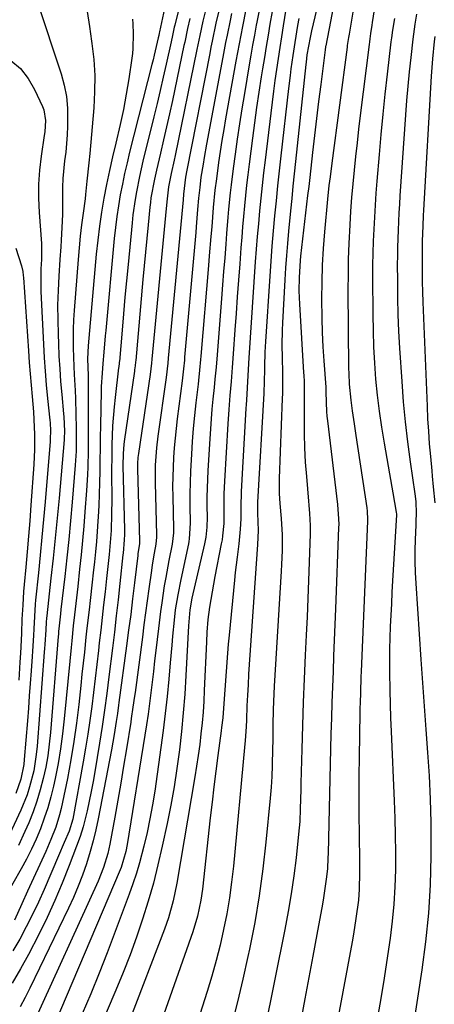
# Model space of a CAD drawing. Units: inches. Extents: x 1830934 to 1836299, y 415778 to 421080.
# Drawn here: x 1835233 to 1835340, y 418536 to 418790 of the extents above; entities that cross this region are included whole.
import ezdxf

# ---------------------------------------------------------------- set-up
doc = ezdxf.new("R2010")
doc.units = ezdxf.units.IN
doc.header["$MEASUREMENT"] = 0
doc.layers.add('7', color=7, linetype='Continuous')
doc.layers.add('8', color=7, linetype='Continuous')

msp = doc.modelspace()

# ---------------------------------------------------------------- linework, layer by layer
at = {"layer": '7', "color": 18}
for points in [[(1835280.45, 418817.01, 1722), (1835273.48, 418788.79, 1722), (1835273.35, 418788.26, 1722), (1835272.87, 418786.13, 1722), (1835272.52, 418784.52, 1722), (1835271.27, 418778.76, 1722), (1835270.51, 418775.35, 1722), (1835269.74, 418771.95, 1722), (1835268.94, 418768.55, 1722), (1835268.11, 418765.15, 1722), (1835265.28, 418753.7, 1722), (1835264.37, 418749.77, 1722), (1835263.57, 418745.81, 1722), (1835263.23, 418743.82, 1722), (1835262.67, 418739.82, 1722), (1835262.45, 418737.82, 1722), (1835261.42, 418727.07, 1722), (1835261.02, 418722.83, 1722), (1835260.62, 418718.58, 1722), (1835260.24, 418714.34, 1722), (1835259.87, 418710.09, 1722), (1835259.18, 418702.01, 1722), (1835259.16, 418701.8, 1722), (1835259.11, 418701.38, 1722), (1835259.04, 418700.76, 1722), (1835259.01, 418700.55, 1722), (1835258.99, 418700.34, 1722), (1835258.08, 418692.7, 1722), (1835257.82, 418690.27, 1722), (1835257.45, 418685.41, 1722), (1835257.26, 418680.51, 1722), (1835257.21, 418678.09, 1722), (1835257.19, 418673.24, 1722), (1835257.23, 418666.36, 1722), (1835257.19, 418662.66, 1722), (1835257.03, 418658.38, 1722), (1835256.83, 418655.28, 1722), (1835256.55, 418652.18, 1722), (1835256.05, 418647.55, 1722), (1835255.88, 418646, 1722), (1835255.49, 418642.54, 1722), (1835255.12, 418639.26, 1722), (1835254.75, 418635.98, 1722), (1835254.37, 418632.71, 1722), (1835254, 418629.43, 1722), (1835253.77, 418627.43, 1722), (1835253.35, 418623.83, 1722), (1835252.92, 418620.22, 1722), (1835252.48, 418616.62, 1722), (1835252.04, 418613.02, 1722), (1835251.56, 418609.42, 1722), (1835251.04, 418605.83, 1722), (1835250.47, 418602.24, 1722), (1835249.86, 418598.67, 1722), (1835247.22, 418583.96, 1722), (1835246.25, 418580.79, 1722), (1835244.94, 418577.86, 1722), (1835243.46, 418574.47, 1722), (1835239.74, 418565.73, 1722), (1835238.3, 418562.49, 1722), (1835236.79, 418559.28, 1722), (1835235.18, 418556.12, 1722), (1835233.5, 418552.99, 1722), (1835231.7, 418549.94, 1722)], [(1835322.01, 418807.73, 1698), (1835318.44, 418786.45, 1698), (1835318.3, 418785.62, 1698), (1835317.98, 418783.54, 1698), (1835317.92, 418783.12, 1698), (1835313.98, 418753.15, 1698), (1835313.53, 418749.69, 1698), (1835313.25, 418747.38, 1698), (1835312.89, 418743.91, 1698), (1835312.12, 418735.46, 1698), (1835311.79, 418731.14, 1698), (1835311.54, 418726.82, 1698), (1835311.41, 418722.49, 1698), (1835311.37, 418718.15, 1698), (1835311.43, 418713.16, 1698), (1835311.53, 418709.49, 1698), (1835311.71, 418705.82, 1698), (1835311.93, 418702.15, 1698), (1835312.42, 418695.35, 1698), (1835312.43, 418695.09, 1698), (1835312.46, 418694.29, 1698), (1835312.52, 418691.41, 1698), (1835312.63, 418689.07, 1698), (1835312.73, 418687.9, 1698), (1835312.85, 418686.73, 1698), (1835315.47, 418665.12, 1698), (1835315.76, 418661.41, 1698), (1835315.78, 418659.92, 1698), (1835315.76, 418659.18, 1698), (1835314.95, 418638.15, 1698), (1835314.79, 418634.12, 1698), (1835314.63, 418630.1, 1698), (1835314.47, 418626.08, 1698), (1835314.3, 418622.06, 1698), (1835314.14, 418618.03, 1698), (1835314, 418614.01, 1698), (1835313.87, 418609.99, 1698), (1835313.77, 418605.97, 1698), (1835313.03, 418575.08, 1698), (1835313, 418573.95, 1698), (1835312.86, 418571.13, 1698), (1835312.56, 418568.46, 1698), (1835311.87, 418563.63, 1698), (1835311.59, 418562.03, 1698), (1835310.12, 418554.15, 1698), (1835309.09, 418548.61, 1698), (1835308.06, 418543.07, 1698), (1835307.03, 418537.54, 1698), (1835305.99, 418532, 1698)], [(1835311.76, 418800.08, 1702), (1835308.75, 418787.29, 1702), (1835308.38, 418785.63, 1702), (1835307.59, 418781.1, 1702), (1835307.37, 418779.28, 1702), (1835307.3, 418778.67, 1702), (1835304.63, 418753.61, 1702), (1835304.3, 418750.43, 1702), (1835303.97, 418747.26, 1702), (1835303.65, 418744.08, 1702), (1835303.33, 418740.9, 1702), (1835302.81, 418735.63, 1702), (1835302.52, 418732.49, 1702), (1835302.27, 418729.35, 1702), (1835302.05, 418726.21, 1702), (1835301.86, 418723.07, 1702), (1835301.28, 418712, 1702), (1835301.2, 418710.06, 1702), (1835301.14, 418706.19, 1702), (1835301.18, 418703.02, 1702), (1835301.24, 418699.06, 1702), (1835301.27, 418696.42, 1702), (1835301.23, 418693.79, 1702), (1835301.2, 418692.47, 1702), (1835300.44, 418671.85, 1702), (1835300.41, 418670.56, 1702), (1835300.43, 418667.98, 1702), (1835300.56, 418665.4, 1702), (1835300.89, 418661.53, 1702), (1835301.16, 418657.28, 1702), (1835301.15, 418653.26, 1702), (1835301.03, 418649.67, 1702), (1835300.94, 418647.88, 1702), (1835299.16, 418618.24, 1702), (1835299.05, 418616.22, 1702), (1835298.9, 418612.19, 1702), (1835298.81, 418608.16, 1702), (1835298.75, 418604.13, 1702), (1835298.72, 418602.11, 1702), (1835298.62, 418597.74, 1702), (1835298.51, 418594.94, 1702), (1835298.32, 418592.14, 1702), (1835298.08, 418589.35, 1702), (1835296.99, 418578, 1702), (1835296.2, 418571.07, 1702), (1835295.26, 418564.15, 1702), (1835294.09, 418557.27, 1702), (1835292.77, 418550.42, 1702), (1835292.36, 418548.45, 1702), (1835291.07, 418542.61, 1702), (1835289.7, 418536.79, 1702), (1835288.22, 418531, 1702)], [(1835326.3, 418801.61, 1696), (1835324.44, 418789.46, 1696), (1835324.33, 418788.76, 1696), (1835323.99, 418786.64, 1696), (1835323.78, 418785.23, 1696), (1835323.68, 418784.52, 1696), (1835323.59, 418783.82, 1696), (1835321.33, 418765.45, 1696), (1835320.9, 418761.93, 1696), (1835320.5, 418758.41, 1696), (1835320.11, 418754.89, 1696), (1835319.75, 418751.36, 1696), (1835319.41, 418747.84, 1696), (1835319.11, 418744.3, 1696), (1835318.85, 418740.77, 1696), (1835318.62, 418737.23, 1696), (1835318.37, 418732.41, 1696), (1835318.23, 418728.43, 1696), (1835318.17, 418724.46, 1696), (1835318.16, 418720.49, 1696), (1835318.33, 418700.28, 1696), (1835318.36, 418698.9, 1696), (1835318.49, 418696.13, 1696), (1835318.89, 418692, 1696), (1835319.25, 418689.26, 1696), (1835319.75, 418685.94, 1696), (1835320.2, 418682.92, 1696), (1835323.01, 418664.26, 1696), (1835323.12, 418663.41, 1696), (1835323.2, 418661.26, 1696), (1835323.19, 418660.83, 1696), (1835321.57, 418621.99, 1696), (1835321.52, 418620.64, 1696), (1835321.36, 418616.61, 1696), (1835321.28, 418613.92, 1696), (1835321.24, 418612.57, 1696), (1835321.22, 418611.23, 1696), (1835321.03, 418600.03, 1696), (1835320.97, 418595.05, 1696), (1835320.94, 418590.06, 1696), (1835320.96, 418585.07, 1696), (1835321.01, 418580.09, 1696), (1835321.12, 418572.97, 1696), (1835321.14, 418570.11, 1696), (1835321.05, 418565.84, 1696), (1835320.84, 418563, 1696), (1835320.23, 418558.32, 1696), (1835319.58, 418554.28, 1696), (1835319.22, 418552.26, 1696), (1835313.48, 418521.43, 1696)], [(1835302.44, 418795.05, 1706), (1835301.45, 418788.6, 1706), (1835301.02, 418785.79, 1706), (1835300.59, 418782.98, 1706), (1835300.16, 418780.17, 1706), (1835299.74, 418777.36, 1706), (1835299.33, 418774.54, 1706), (1835298.94, 418771.73, 1706), (1835298.57, 418768.91, 1706), (1835298.22, 418766.09, 1706), (1835296.76, 418753.99, 1706), (1835296.37, 418750.71, 1706), (1835296, 418747.42, 1706), (1835295.66, 418744.14, 1706), (1835295.34, 418740.85, 1706), (1835295.04, 418737.56, 1706), (1835294.76, 418734.27, 1706), (1835294.5, 418730.97, 1706), (1835294.25, 418727.68, 1706), (1835293.52, 418717.28, 1706), (1835293.34, 418714.67, 1706), (1835293.16, 418712.06, 1706), (1835293, 418709.45, 1706), (1835292.84, 418706.83, 1706), (1835292.61, 418702.94, 1706), (1835292.35, 418698.43, 1706), (1835292.16, 418695.21, 1706), (1835291.95, 418691.99, 1706), (1835291.89, 418690.92, 1706), (1835291.82, 418689.85, 1706), (1835290.59, 418668.42, 1706), (1835290.5, 418664.43, 1706), (1835290.48, 418661.43, 1706), (1835290.36, 418658.71, 1706), (1835290, 418654.99, 1706), (1835289.55, 418651.52, 1706), (1835289.1, 418647.56, 1706), (1835288.89, 418645.58, 1706), (1835287.51, 418631.41, 1706), (1835287.29, 418629.07, 1706), (1835287.08, 418626.72, 1706), (1835286.72, 418622.02, 1706), (1835286.4, 418617.32, 1706), (1835286.07, 418612.55, 1706), (1835285.84, 418610.04, 1706), (1835285.54, 418607.53, 1706), (1835285.43, 418606.69, 1706), (1835284.58, 418600.33, 1706), (1835284.06, 418596.31, 1706), (1835283.56, 418592.3, 1706), (1835283.09, 418588.27, 1706), (1835282.63, 418584.25, 1706), (1835280.61, 418565.86, 1706), (1835280.23, 418563.05, 1706), (1835279.37, 418558.9, 1706), (1835278.15, 418554.83, 1706), (1835261.45, 418507.45, 1706)], [(1835271.12, 418794.33, 1724), (1835269.55, 418787.08, 1724), (1835269.47, 418786.69, 1724), (1835269.34, 418786.11, 1724), (1835269.21, 418785.53, 1724), (1835268.19, 418781.04, 1724), (1835267.9, 418779.83, 1724), (1835267.59, 418778.62, 1724), (1835261.84, 418756.02, 1724), (1835261.17, 418753.27, 1724), (1835260.54, 418750.51, 1724), (1835259.95, 418747.75, 1724), (1835259.41, 418744.97, 1724), (1835258.93, 418742.18, 1724), (1835258.51, 418739.39, 1724), (1835258.16, 418736.59, 1724), (1835257.86, 418733.77, 1724), (1835255.67, 418710, 1724), (1835255.55, 418708.6, 1724), (1835255.18, 418704.39, 1724), (1835254.94, 418701.52, 1724), (1835254.72, 418699.01, 1724), (1835254.5, 418695.55, 1724), (1835254.47, 418694.4, 1724), (1835254.3, 418685.41, 1724), (1835254.25, 418682.48, 1724), (1835254.21, 418679.54, 1724), (1835254.17, 418676.6, 1724), (1835254.14, 418673.67, 1724), (1835254.09, 418670.73, 1724), (1835254.01, 418667.79, 1724), (1835253.88, 418664.86, 1724), (1835253.72, 418661.93, 1724), (1835253.65, 418660.8, 1724), (1835253.47, 418658.18, 1724), (1835253.26, 418655.55, 1724), (1835253.02, 418652.93, 1724), (1835252.75, 418650.31, 1724), (1835252.44, 418647.45, 1724), (1835252.18, 418645.08, 1724), (1835251.63, 418640.34, 1724), (1835251.36, 418637.97, 1724), (1835250.83, 418633.23, 1724), (1835250.57, 418630.86, 1724), (1835250.16, 418627.02, 1724), (1835249.85, 418624.16, 1724), (1835249.54, 418621.3, 1724), (1835249.23, 418618.44, 1724), (1835248.7, 418613.52, 1724), (1835248.11, 418608.73, 1724), (1835247.45, 418603.95, 1724), (1835246.65, 418599.19, 1724), (1835245.78, 418594.45, 1724), (1835244.55, 418588.27, 1724), (1835244.19, 418586.64, 1724), (1835243.77, 418585.01, 1724), (1835242.75, 418581.82, 1724), (1835241.53, 418578.69, 1724), (1835240.18, 418575.61, 1724), (1835235.47, 418565.36, 1724), (1835233.99, 418562.11, 1724), (1835232.11, 418557.85, 1724)], [(1835250.85, 418792.28, 1728), (1835251.44, 418788.47, 1728), (1835252.02, 418784.65, 1728), (1835252.11, 418784.03, 1728), (1835252.56, 418779.9, 1728), (1835252.83, 418775.76, 1728), (1835252.81, 418771.61, 1728), (1835252.59, 418767.46, 1728), (1835251.57, 418755.69, 1728), (1835251.32, 418753.23, 1728), (1835250.82, 418748.51, 1728), (1835250.46, 418745.11, 1728), (1835250.32, 418743.98, 1728), (1835249.83, 418740.28, 1728), (1835249.45, 418737.3, 1728), (1835249.11, 418734.31, 1728), (1835248.82, 418731.32, 1728), (1835248.55, 418728.32, 1728), (1835247.49, 418715.19, 1728), (1835247.33, 418712.78, 1728), (1835247.23, 418710.36, 1728), (1835247.23, 418705.52, 1728), (1835247.4, 418700.69, 1728), (1835247.51, 418698.62, 1728), (1835247.74, 418694.5, 1728), (1835247.85, 418692.44, 1728), (1835247.98, 418688.31, 1728), (1835248.06, 418684.92, 1728), (1835248.08, 418682.51, 1728), (1835248, 418678.9, 1728), (1835247.87, 418676.49, 1728), (1835247.78, 418675.29, 1728), (1835247.01, 418665.71, 1728), (1835246.59, 418660.91, 1728), (1835246.14, 418656.11, 1728), (1835245.64, 418651.31, 1728), (1835245.11, 418646.52, 1728), (1835244.11, 418637.98, 1728), (1835243.99, 418636.93, 1728), (1835243.63, 418633.79, 1728), (1835243.49, 418632.3, 1728), (1835243.44, 418631.66, 1728), (1835243.39, 418631.03, 1728), (1835241.4, 418606.25, 1728), (1835241.09, 418603.26, 1728), (1835240.7, 418600.28, 1728), (1835240.17, 418597.33, 1728), (1835239.55, 418594.38, 1728), (1835238.79, 418591.47, 1728), (1835237.93, 418588.6, 1728), (1835236.92, 418585.77, 1728), (1835235.81, 418582.98, 1728), (1835234.83, 418580.71, 1728), (1835233.18, 418577.12, 1728)], [(1835281.28, 418792.2, 1718), (1835280.71, 418789.79, 1718), (1835279.92, 418786.15, 1718), (1835279.17, 418782.52, 1718), (1835273.57, 418755.12, 1718), (1835273.33, 418753.98, 1718), (1835272.58, 418750.55, 1718), (1835271.83, 418747.09, 1718), (1835271.39, 418743.17, 1718), (1835271.05, 418739.65, 1718), (1835267.6, 418702.57, 1718), (1835267.5, 418701.6, 1718), (1835267.14, 418698.68, 1718), (1835264.08, 418678.23, 1718), (1835263.95, 418677.23, 1718), (1835263.83, 418675.72, 1718), (1835263.82, 418674.71, 1718), (1835263.83, 418674.2, 1718), (1835264.4, 418655.7, 1718), (1835264.4, 418655.6, 1718), (1835264.36, 418654.98, 1718), (1835263.98, 418652.46, 1718), (1835263.92, 418651.93, 1718), (1835263.09, 418644.87, 1718), (1835262.61, 418640.81, 1718), (1835262.11, 418636.75, 1718), (1835261.58, 418632.7, 1718), (1835261.05, 418628.65, 1718), (1835259.07, 418614.02, 1718), (1835258.97, 418613.32, 1718), (1835258.68, 418611.21, 1718), (1835258.36, 418609.1, 1718), (1835257.85, 418605.8, 1718), (1835257.14, 418601.81, 1718), (1835253.72, 418584, 1718), (1835253.12, 418581.17, 1718), (1835252.45, 418578.36, 1718), (1835251.67, 418575.58, 1718), (1835250.7, 418572.42, 1718), (1835249.68, 418569.49, 1718), (1835248.59, 418566.6, 1718), (1835247.37, 418563.75, 1718), (1835246.08, 418560.93, 1718), (1835236.09, 418540.29, 1718), (1835234.86, 418537.88, 1718), (1835233.57, 418535.5, 1718)], [(1835285.16, 418793.89, 1716), (1835284.1, 418789.27, 1716), (1835283.13, 418784.62, 1716), (1835282.82, 418783.07, 1716), (1835282.51, 418781.51, 1716), (1835276.57, 418751.33, 1716), (1835276.26, 418749.6, 1716), (1835275.73, 418745.16, 1716), (1835275.6, 418743.68, 1716), (1835271.81, 418702.85, 1716), (1835271.69, 418701.6, 1716), (1835271.23, 418697.84, 1716), (1835269.15, 418682.76, 1716), (1835268.79, 418679.75, 1716), (1835268.46, 418675.22, 1716), (1835268.42, 418670.68, 1716), (1835268.76, 418657.25, 1716), (1835268.76, 418656.66, 1716), (1835268.57, 418654.89, 1716), (1835268.15, 418652.53, 1716), (1835267.66, 418649.58, 1716), (1835267.44, 418648.11, 1716), (1835266.78, 418643.37, 1716), (1835266.36, 418640.25, 1716), (1835265.94, 418637.14, 1716), (1835265.52, 418634.03, 1716), (1835265.11, 418630.92, 1716), (1835263.22, 418616.6, 1716), (1835263.09, 418615.64, 1716), (1835262.7, 418612.78, 1716), (1835262.27, 418609.92, 1716), (1835262.12, 418608.97, 1716), (1835261.01, 418602.04, 1716), (1835260.29, 418597.62, 1716), (1835259.54, 418593.21, 1716), (1835258.77, 418588.8, 1716), (1835257.98, 418584.4, 1716), (1835256.71, 418577.46, 1716), (1835256.18, 418575.02, 1716), (1835255.12, 418571.42, 1716), (1835253.73, 418567.95, 1716), (1835236.76, 418530.75, 1716)], [(1835291.83, 418792.84, 1712), (1835290.92, 418788.41, 1712), (1835290.5, 418786.19, 1712), (1835289.67, 418781.74, 1712), (1835289.27, 418779.51, 1712), (1835286.6, 418764.65, 1712), (1835286.11, 418761.83, 1712), (1835285.64, 418759.01, 1712), (1835285.2, 418756.18, 1712), (1835284.78, 418753.35, 1712), (1835284.2, 418749.17, 1712), (1835283.84, 418746.19, 1712), (1835283.41, 418741.7, 1712), (1835283, 418736.73, 1712), (1835282.8, 418734.25, 1712), (1835282.38, 418729.29, 1712), (1835282.18, 418726.81, 1712), (1835280.21, 418703.42, 1712), (1835280.13, 418702.51, 1712), (1835279.87, 418699.79, 1712), (1835279.58, 418697.07, 1712), (1835279.48, 418696.16, 1712), (1835278.92, 418691.35, 1712), (1835278.57, 418688.04, 1712), (1835278.25, 418684.72, 1712), (1835277.98, 418681.4, 1712), (1835277.75, 418678.08, 1712), (1835277.67, 418676.65, 1712), (1835277.52, 418673.71, 1712), (1835277.42, 418670.76, 1712), (1835277.39, 418667.82, 1712), (1835277.4, 418664.87, 1712), (1835277.47, 418660.33, 1712), (1835277.22, 418656.27, 1712), (1835277.11, 418655.6, 1712), (1835276.98, 418654.94, 1712), (1835275.01, 418645.72, 1712), (1835274.24, 418641.84, 1712), (1835273.61, 418637.93, 1712), (1835273.31, 418635.3, 1712), (1835272.9, 418631.11, 1712), (1835272.69, 418628.83, 1712), (1835272.28, 418624.28, 1712), (1835271.91, 418620.01, 1712), (1835271.5, 418615.6, 1712), (1835271.03, 418611.2, 1712), (1835270.49, 418606.8, 1712), (1835269.9, 418602.41, 1712), (1835268.3, 418591.16, 1712), (1835267.73, 418587.58, 1712), (1835267.08, 418584.01, 1712), (1835266.33, 418580.47, 1712), (1835265.5, 418576.94, 1712), (1835264.37, 418572.67, 1712), (1835263.57, 418569.95, 1712), (1835262.68, 418567.25, 1712), (1835261.72, 418564.57, 1712), (1835256.03, 418549.46, 1712), (1835253.97, 418544.16, 1712), (1835251.83, 418538.89, 1712), (1835249.58, 418533.66, 1712)], [(1835298.59, 418792.33, 1708), (1835298.04, 418789.08, 1708), (1835297.55, 418786.2, 1708), (1835297.07, 418783.31, 1708), (1835296.6, 418780.42, 1708), (1835296.13, 418777.53, 1708), (1835295.8, 418775.44, 1708), (1835295.19, 418771.5, 1708), (1835294.6, 418767.55, 1708), (1835294.05, 418763.6, 1708), (1835293.52, 418759.65, 1708), (1835292.65, 418752.88, 1708), (1835292.32, 418750.19, 1708), (1835292.01, 418747.51, 1708), (1835291.72, 418744.82, 1708), (1835291.46, 418742.13, 1708), (1835291.21, 418739.44, 1708), (1835290.97, 418736.74, 1708), (1835290.75, 418734.05, 1708), (1835290.54, 418731.35, 1708), (1835290.23, 418727.23, 1708), (1835289.92, 418722.96, 1708), (1835289.6, 418718.69, 1708), (1835289.3, 418714.42, 1708), (1835288.99, 418710.15, 1708), (1835288.56, 418703.98, 1708), (1835288.3, 418700.42, 1708), (1835288.01, 418696.85, 1708), (1835287.7, 418693.22, 1708), (1835287.42, 418689.59, 1708), (1835287.18, 418685.96, 1708), (1835286.31, 418671.15, 1708), (1835286.17, 418667.86, 1708), (1835286.17, 418663.4, 1708), (1835286.1, 418660.22, 1708), (1835285.83, 418657.06, 1708), (1835285.67, 418656.02, 1708), (1835285.48, 418654.98, 1708), (1835283.81, 418646.57, 1708), (1835283.43, 418644.59, 1708), (1835282.75, 418640.62, 1708), (1835282.45, 418638.63, 1708), (1835282, 418635.47, 1708), (1835281.76, 418632.17, 1708), (1835281.65, 418629.69, 1708), (1835281.1, 418617.15, 1708), (1835280.95, 418614.34, 1708), (1835280.76, 418611.54, 1708), (1835280.51, 418608.74, 1708), (1835280.23, 418605.94, 1708), (1835279.9, 418603.15, 1708), (1835279.53, 418600.36, 1708), (1835279.12, 418597.58, 1708), (1835278.68, 418594.8, 1708), (1835274.04, 418567.41, 1708), (1835273.1, 418562.88, 1708), (1835271.85, 418558.44, 1708), (1835271.35, 418556.98, 1708), (1835270.82, 418555.53, 1708), (1835252.74, 418508.4, 1708)], [(1835262.57, 418790.35, 1726), (1835262.65, 418789.09, 1726), (1835262.75, 418786.56, 1726), (1835262.69, 418782.77, 1726), (1835262.57, 418781.51, 1726), (1835262.41, 418780.26, 1726), (1835261.59, 418774.9, 1726), (1835260.93, 418770.97, 1726), (1835260.21, 418767.06, 1726), (1835259.38, 418763.18, 1726), (1835258.27, 418758.38, 1726), (1835257.44, 418754.83, 1726), (1835256.64, 418751.27, 1726), (1835255.9, 418747.7, 1726), (1835255.2, 418744.12, 1726), (1835254.58, 418740.53, 1726), (1835254.03, 418736.92, 1726), (1835253.59, 418733.3, 1726), (1835253.21, 418729.68, 1726), (1835251.11, 418706.05, 1726), (1835251, 418702.72, 1726), (1835251.12, 418698.42, 1726), (1835251.14, 418696.98, 1726), (1835251.16, 418685.13, 1726), (1835251.14, 418681.02, 1726), (1835251.12, 418678.96, 1726), (1835251.02, 418674.85, 1726), (1835250.95, 418672.8, 1726), (1835250.7, 418668.69, 1726), (1835250.31, 418663.25, 1726), (1835250.02, 418659.54, 1726), (1835249.7, 418655.83, 1726), (1835249.33, 418652.12, 1726), (1835248.94, 418648.42, 1726), (1835248.43, 418643.93, 1726), (1835248.1, 418641.02, 1726), (1835247.58, 418636.67, 1726), (1835247.26, 418633.77, 1726), (1835246.88, 418629.95, 1726), (1835246.71, 418628.19, 1726), (1835246.37, 418624.67, 1726), (1835244.98, 418609.84, 1726), (1835244.55, 418605.96, 1726), (1835244.02, 418602.1, 1726), (1835243.36, 418598.26, 1726), (1835242.6, 418594.43, 1726), (1835242.17, 418592.44, 1726), (1835241.5, 418589.64, 1726), (1835240.73, 418586.87, 1726), (1835239.82, 418584.14, 1726), (1835238.83, 418581.44, 1726), (1835237.71, 418578.79, 1726), (1835236.52, 418576.17, 1726), (1835235.22, 418573.6, 1726), (1835233.85, 418571.07, 1726), (1835229.59, 418563.55, 1726)], [(1835288.15, 418791.83, 1714), (1835287.74, 418789.95, 1714), (1835286.97, 418786.18, 1714), (1835286.6, 418784.29, 1714), (1835285.88, 418780.51, 1714), (1835281.65, 418758.04, 1714), (1835281.04, 418754.63, 1714), (1835280.76, 418752.92, 1714), (1835280.24, 418749.56, 1714), (1835279.9, 418746.87, 1714), (1835279.64, 418744.17, 1714), (1835279.38, 418741.21, 1714), (1835279, 418736.76, 1714), (1835278.87, 418735.27, 1714), (1835276.02, 418703.14, 1714), (1835275.95, 418702.37, 1714), (1835275.71, 418700.07, 1714), (1835275.44, 418697.77, 1714), (1835275.35, 418697, 1714), (1835274.11, 418687.24, 1714), (1835273.81, 418684.75, 1714), (1835273.55, 418682.25, 1714), (1835273.34, 418679.75, 1714), (1835273.16, 418677.24, 1714), (1835273.04, 418674.74, 1714), (1835272.95, 418672.23, 1714), (1835272.93, 418669.72, 1714), (1835272.95, 418667.21, 1714), (1835273.11, 418658.79, 1714), (1835273.11, 418657.81, 1714), (1835273, 418656.36, 1714), (1835272.78, 418654.91, 1714), (1835271.95, 418650.67, 1714), (1835271.15, 418646.3, 1714), (1835270.78, 418644.12, 1714), (1835270.1, 418639.73, 1714), (1835269.79, 418637.53, 1714), (1835269.25, 418633.13, 1714), (1835268.6, 418627.47, 1714), (1835268.29, 418624.73, 1714), (1835267.97, 418621.99, 1714), (1835267.65, 418619.25, 1714), (1835267.32, 418616.51, 1714), (1835266.98, 418613.77, 1714), (1835266.62, 418611.03, 1714), (1835266.21, 418608.3, 1714), (1835265.79, 418605.58, 1714), (1835261.22, 418577.37, 1714), (1835260.88, 418575.58, 1714), (1835259.65, 418571.45, 1714), (1835259.4, 418570.84, 1714), (1835242.57, 418531.18, 1714)], [(1835305.45, 418790.47, 1704), (1835305.14, 418788.7, 1704), (1835304.44, 418784.34, 1704), (1835303.92, 418780.94, 1704), (1835303.44, 418777.54, 1704), (1835303.22, 418775.84, 1704), (1835302.81, 418772.43, 1704), (1835300.84, 418755.1, 1704), (1835300.41, 418751.22, 1704), (1835299.99, 418747.34, 1704), (1835299.6, 418743.45, 1704), (1835299.22, 418739.57, 1704), (1835298.87, 418735.68, 1704), (1835298.54, 418731.79, 1704), (1835298.25, 418727.9, 1704), (1835297.97, 418724, 1704), (1835296.87, 418707.18, 1704), (1835296.72, 418704.4, 1704), (1835296.6, 418700.68, 1704), (1835296.52, 418696.04, 1704), (1835296.48, 418694.71, 1704), (1835296.43, 418693.71, 1704), (1835294.86, 418665.71, 1704), (1835294.84, 418665.35, 1704), (1835294.83, 418664.64, 1704), (1835294.84, 418663.58, 1704), (1835294.86, 418662.87, 1704), (1835295, 418658.41, 1704), (1835294.86, 418654.76, 1704), (1835292.54, 418621.33, 1704), (1835292.37, 418618.61, 1704), (1835292.23, 418615.89, 1704), (1835292.11, 418613.17, 1704), (1835291.97, 418609.57, 1704), (1835291.88, 418607.78, 1704), (1835291.64, 418604.19, 1704), (1835291.48, 418602.4, 1704), (1835288.6, 418571.79, 1704), (1835288.14, 418567.69, 1704), (1835287.58, 418563.59, 1704), (1835286.89, 418559.52, 1704), (1835286.09, 418555.47, 1704), (1835285.17, 418551.44, 1704), (1835284.16, 418547.43, 1704), (1835283.04, 418543.45, 1704), (1835281.84, 418539.49, 1704), (1835274.23, 418515.75, 1704)], [(1835330.14, 418790.49, 1694), (1835329.66, 418787.5, 1694), (1835329.38, 418785.51, 1694), (1835329.26, 418784.51, 1694), (1835328.28, 418776.15, 1694), (1835327.7, 418770.97, 1694), (1835327.15, 418765.78, 1694), (1835326.66, 418760.59, 1694), (1835326.2, 418755.4, 1694), (1835325.62, 418748.52, 1694), (1835325.38, 418745.44, 1694), (1835325.16, 418742.34, 1694), (1835324.97, 418739.25, 1694), (1835324.8, 418736.16, 1694), (1835324.67, 418733.06, 1694), (1835324.58, 418729.96, 1694), (1835324.53, 418726.87, 1694), (1835324.52, 418723.77, 1694), (1835324.56, 418714.13, 1694), (1835324.62, 418709.95, 1694), (1835324.76, 418705.78, 1694), (1835324.99, 418701.61, 1694), (1835325.3, 418697.45, 1694), (1835325.71, 418693.3, 1694), (1835326.19, 418689.15, 1694), (1835326.79, 418685.02, 1694), (1835327.46, 418680.9, 1694), (1835328.86, 418673, 1694), (1835329.74, 418668.09, 1694), (1835330.62, 418663.17, 1694), (1835330.64, 418662.6, 1694), (1835330.64, 418662.48, 1694), (1835329.66, 418645.39, 1694), (1835329.5, 418642.46, 1694), (1835329.35, 418639.52, 1694), (1835329.21, 418636.59, 1694), (1835329.08, 418633.65, 1694), (1835328.98, 418630.71, 1694), (1835328.91, 418627.77, 1694), (1835328.89, 418624.84, 1694), (1835328.89, 418621.9, 1694), (1835328.96, 418617.16, 1694), (1835329.04, 418613.62, 1694), (1835329.16, 418610.09, 1694), (1835329.3, 418606.55, 1694), (1835330.11, 418588.62, 1694), (1835330.27, 418584.18, 1694), (1835330.38, 418579.75, 1694), (1835330.41, 418575.31, 1694), (1835330.39, 418570.87, 1694), (1835330.24, 418566.44, 1694), (1835329.98, 418562.02, 1694), (1835329.55, 418557.61, 1694), (1835329.01, 418553.21, 1694), (1835328.36, 418548.68, 1694), (1835327.49, 418542.91, 1694), (1835326.54, 418537.15, 1694), (1835325.49, 418531.41, 1694)], [(1835335.86, 418791.64, 1692), (1835335.44, 418789.06, 1692), (1835334.91, 418785.19, 1692), (1835334.37, 418780.4, 1692), (1835333.98, 418776.71, 1692), (1835333.62, 418773.01, 1692), (1835333.3, 418769.31, 1692), (1835333.02, 418765.61, 1692), (1835331.58, 418744.78, 1692), (1835331.44, 418742.57, 1692), (1835331.3, 418740.35, 1692), (1835331.08, 418735.92, 1692), (1835330.94, 418731.49, 1692), (1835330.91, 418729.27, 1692), (1835330.89, 418727.06, 1692), (1835330.9, 418722.81, 1692), (1835330.94, 418718.47, 1692), (1835331.04, 418714.13, 1692), (1835331.22, 418709.8, 1692), (1835331.46, 418705.47, 1692), (1835332.03, 418696.81, 1692), (1835332.43, 418691.63, 1692), (1835332.91, 418686.46, 1692), (1835333.52, 418681.3, 1692), (1835334.2, 418676.15, 1692), (1835335.4, 418667.87, 1692), (1835335.63, 418665.85, 1692), (1835335.74, 418662.8, 1692), (1835335.71, 418660.77, 1692), (1835335.68, 418659.75, 1692), (1835335.51, 418656.1, 1692), (1835335.43, 418653.25, 1692), (1835335.41, 418650.41, 1692), (1835335.49, 418647.57, 1692), (1835335.64, 418644.73, 1692), (1835336.97, 418625.09, 1692), (1835337.38, 418619.09, 1692), (1835337.81, 418613.09, 1692), (1835338.24, 418607.09, 1692), (1835338.69, 418601.09, 1692), (1835339.07, 418595.09, 1692), (1835339.35, 418589.08, 1692), (1835339.5, 418583.07, 1692), (1835339.55, 418577.06, 1692), (1835339.54, 418574.34, 1692), (1835339.35, 418566.98, 1692), (1835338.94, 418559.63, 1692), (1835338.2, 418552.31, 1692), (1835337.25, 418545.01, 1692), (1835333.72, 418521.97, 1692)], [(1835231.21, 418779.69, 1732), (1835233.64, 418777.57, 1732), (1835235.62, 418775.02, 1732), (1835237.3, 418772.2, 1732), (1835239.35, 418767.83, 1732), (1835239.69, 418766.94, 1732), (1835240.13, 418764.16, 1732), (1835239.93, 418761.28, 1732), (1835239.81, 418760.32, 1732), (1835239, 418755, 1732), (1835238.58, 418751.37, 1732), (1835238.32, 418747.75, 1732), (1835238.31, 418744.11, 1732), (1835238.46, 418740.47, 1732), (1835239.06, 418732.49, 1732), (1835239.1, 418731.89, 1732), (1835239.08, 418728.31, 1732), (1835238.96, 418725.95, 1732), (1835238.91, 418721.51, 1732), (1835238.96, 418720.03, 1732), (1835239.62, 418706.46, 1732), (1835239.82, 418702.96, 1732), (1835240.06, 418699.47, 1732), (1835240.34, 418695.98, 1732), (1835240.67, 418692.5, 1732), (1835241.23, 418686.91, 1732), (1835241.29, 418686.22, 1732), (1835241.4, 418684.14, 1732), (1835241.36, 418682.06, 1732), (1835241.31, 418681.36, 1732), (1835240.01, 418665.83, 1732), (1835239.61, 418661.23, 1732), (1835239.19, 418656.64, 1732), (1835238.75, 418652.06, 1732), (1835238.3, 418647.47, 1732), (1835237.57, 418640.4, 1732), (1835237.47, 418639.35, 1732), (1835237.25, 418636.19, 1732), (1835237.09, 418633.03, 1732), (1835237.01, 418631.35, 1732), (1835236.79, 418627.24, 1732), (1835236.7, 418625.88, 1732), (1835236.43, 418622.18, 1732), (1835236.19, 418618.96, 1732), (1835235.95, 418615.75, 1732), (1835235.7, 418612.54, 1732), (1835235.45, 418609.32, 1732), (1835234.65, 418599.33, 1732), (1835234.51, 418598.04, 1732), (1835233.76, 418594.2, 1732), (1835232.47, 418590.52, 1732)], [(1835232.5, 418731.22, 1734), (1835233.9, 418726.69, 1734), (1835234.25, 418725.22, 1734), (1835234.39, 418724.22, 1734), (1835234.44, 418723.71, 1734), (1835235.74, 418704.72, 1734), (1835235.95, 418701.78, 1734), (1835236.17, 418698.83, 1734), (1835236.41, 418695.89, 1734), (1835236.66, 418692.95, 1734), (1835237, 418689.01, 1734), (1835237.13, 418687.07, 1734), (1835237.3, 418683.18, 1734), (1835237.32, 418679.3, 1734), (1835237.13, 418675.41, 1734), (1835236.37, 418664.93, 1734), (1835236.06, 418660.92, 1734), (1835235.74, 418656.91, 1734), (1835235.4, 418652.91, 1734), (1835235.04, 418648.9, 1734), (1835234.64, 418644.48, 1734), (1835234.48, 418642.69, 1734), (1835234.24, 418639.1, 1734), (1835234.06, 418635.5, 1734), (1835233.9, 418631.9, 1734), (1835233.82, 418630.11, 1734), (1835233.67, 418626.75, 1734), (1835233.54, 418624.43, 1734), (1835233.22, 418619.8, 1734)]]:
    msp.add_polyline3d(points, dxfattribs=at)
at = {"layer": '8', "color": 18}
for points in [[(1835237.97, 418794.93, 1730), (1835244.14, 418776.23, 1730), (1835244.94, 418773.3, 1730), (1835245.52, 418770.35, 1730), (1835245.8, 418767.34, 1730), (1835245.81, 418762.71, 1730), (1835245.7, 418760.46, 1730), (1835245.33, 418755.98, 1730), (1835245.07, 418753.74, 1730), (1835244.62, 418749.26, 1730), (1835244.52, 418747.01, 1730), (1835244.48, 418744.76, 1730), (1835244.5, 418741.62, 1730), (1835244.48, 418739.95, 1730), (1835244.38, 418736.61, 1730), (1835244.18, 418733.28, 1730), (1835244.07, 418731.61, 1730), (1835243.85, 418728.28, 1730), (1835243.57, 418724.06, 1730), (1835243.38, 418720.29, 1730), (1835243.26, 418716.51, 1730), (1835243.27, 418712.73, 1730), (1835243.36, 418708.95, 1730), (1835243.45, 418706.65, 1730), (1835243.6, 418703.37, 1730), (1835243.79, 418700.08, 1730), (1835244.03, 418696.81, 1730), (1835244.31, 418693.53, 1730), (1835244.78, 418688.46, 1730), (1835244.84, 418687.72, 1730), (1835245.04, 418684, 1730), (1835244.97, 418682.14, 1730), (1835244.94, 418681.77, 1730), (1835243.61, 418666.71, 1730), (1835243.14, 418661.54, 1730), (1835242.64, 418656.38, 1730), (1835242.1, 418651.22, 1730), (1835241.53, 418646.06, 1730), (1835240.43, 418636.38, 1730), (1835240.37, 418635.74, 1730), (1835240.31, 418634.78, 1730), (1835240.21, 418632.79, 1730), (1835239.95, 418628.95, 1730), (1835239.88, 418627.99, 1730), (1835239.81, 418627.02, 1730), (1835237.98, 418602.76, 1730), (1835237.76, 418600.63, 1730), (1835237.08, 418596.4, 1730), (1835236.03, 418592.24, 1730), (1835235.38, 418590.2, 1730), (1835233.76, 418586.24, 1730), (1835228.63, 418575.12, 1730)], [(1835295.48, 418793.85, 1710), (1835294.64, 418789.58, 1710), (1835294.49, 418788.75, 1710), (1835294.03, 418786.19, 1710), (1835293.57, 418783.64, 1710), (1835293.12, 418781.08, 1710), (1835292.68, 418778.52, 1710), (1835291.43, 418771.15, 1710), (1835290.79, 418767.23, 1710), (1835290.17, 418763.31, 1710), (1835289.59, 418759.39, 1710), (1835289.03, 418755.46, 1710), (1835288.53, 418751.77, 1710), (1835288.01, 418747.59, 1710), (1835287.78, 418745.5, 1710), (1835287.38, 418741.32, 1710), (1835287.19, 418739.22, 1710), (1835286.85, 418735.03, 1710), (1835286.63, 418732.24, 1710), (1835286.35, 418728.75, 1710), (1835286.08, 418725.26, 1710), (1835285.81, 418721.77, 1710), (1835285.53, 418718.29, 1710), (1835284.39, 418703.7, 1710), (1835284.13, 418700.56, 1710), (1835283.83, 418697.42, 1710), (1835283.63, 418695.32, 1710), (1835283.32, 418692.29, 1710), (1835283.07, 418689.73, 1710), (1835282.85, 418687.17, 1710), (1835282.66, 418684.6, 1710), (1835282.49, 418682.03, 1710), (1835282, 418673.89, 1710), (1835281.81, 418669.31, 1710), (1835281.78, 418667.01, 1710), (1835281.79, 418664.72, 1710), (1835281.82, 418661.87, 1710), (1835281.76, 418659.26, 1710), (1835281.5, 418656.67, 1710), (1835281.34, 418655.81, 1710), (1835281.17, 418654.96, 1710), (1835277.91, 418640.92, 1710), (1835277.35, 418637.89, 1710), (1835277.05, 418633.83, 1710), (1835276.36, 418620.97, 1710), (1835276.05, 418616.17, 1710), (1835275.68, 418611.37, 1710), (1835275.2, 418606.57, 1710), (1835274.66, 418601.79, 1710), (1835274.01, 418597.02, 1710), (1835273.28, 418592.26, 1710), (1835272.42, 418587.52, 1710), (1835271.48, 418582.8, 1710), (1835270.23, 418576.92, 1710), (1835269.14, 418572.17, 1710), (1835267.95, 418567.44, 1710), (1835266.62, 418562.75, 1710), (1835265.18, 418558.09, 1710), (1835263.61, 418553.47, 1710), (1835261.96, 418548.88, 1710), (1835260.18, 418544.34, 1710), (1835258.31, 418539.83, 1710), (1835249.04, 418518.23, 1710)], [(1835314.28, 418792.95, 1700), (1835313.65, 418789.76, 1700), (1835312.42, 418783.44, 1700), (1835312.4, 418783.32, 1700), (1835312.36, 418783.06, 1700), (1835312.28, 418782.55, 1700), (1835312.26, 418782.43, 1700), (1835311.14, 418773.44, 1700), (1835310.6, 418769.07, 1700), (1835310.07, 418764.69, 1700), (1835309.55, 418760.31, 1700), (1835309.04, 418755.93, 1700), (1835308.29, 418749.47, 1700), (1835308.03, 418747.17, 1700), (1835307.76, 418744.87, 1700), (1835305.95, 418729.14, 1700), (1835305.84, 418728.09, 1700), (1835305.57, 418723.64, 1700), (1835305.51, 418720.23, 1700), (1835305.64, 418716.83, 1700), (1835306.73, 418699.19, 1700), (1835306.77, 418698.4, 1700), (1835306.83, 418696.81, 1700), (1835306.87, 418693.64, 1700), (1835306.87, 418692.85, 1700), (1835306.83, 418687.06, 1700), (1835306.86, 418683.38, 1700), (1835306.95, 418679.7, 1700), (1835307.15, 418676.02, 1700), (1835307.42, 418672.35, 1700), (1835307.97, 418665.98, 1700), (1835308.06, 418664.93, 1700), (1835308.22, 418662.82, 1700), (1835308.39, 418659.65, 1700), (1835308.38, 418657.54, 1700), (1835308.16, 418650.24, 1700), (1835308, 418645.53, 1700), (1835307.82, 418640.83, 1700), (1835307.62, 418636.12, 1700), (1835307.4, 418631.42, 1700), (1835307.13, 418626.2, 1700), (1835306.85, 418620.15, 1700), (1835306.6, 418614.11, 1700), (1835306.4, 418608.06, 1700), (1835306.24, 418602.01, 1700), (1835306.03, 418593.22, 1700), (1835305.99, 418591.57, 1700), (1835305.86, 418586.61, 1700), (1835305.71, 418583.31, 1700), (1835305.42, 418580.02, 1700), (1835304.76, 418573.98, 1700), (1835304.19, 418569.32, 1700), (1835303.53, 418564.68, 1700), (1835302.75, 418560.06, 1700), (1835301.88, 418555.45, 1700), (1835296.6, 418529.39, 1700)], [(1835277.39, 418790.49, 1720), (1835276.78, 418787.89, 1720), (1835276.03, 418784.39, 1720), (1835275.84, 418783.52, 1720), (1835272.85, 418769.34, 1720), (1835272.12, 418765.94, 1720), (1835271.37, 418762.55, 1720), (1835270.59, 418759.17, 1720), (1835269.8, 418755.78, 1720), (1835268.74, 418751.38, 1720), (1835268.21, 418749.02, 1720), (1835267.34, 418744.26, 1720), (1835267.19, 418743.06, 1720), (1835267.05, 418741.86, 1720), (1835266.59, 418737.23, 1720), (1835266.25, 418733.71, 1720), (1835265.91, 418730.19, 1720), (1835265.58, 418726.67, 1720), (1835265.26, 418723.14, 1720), (1835263.39, 418702.29, 1720), (1835263.36, 418701.94, 1720), (1835263.24, 418700.9, 1720), (1835263.11, 418699.86, 1720), (1835263.06, 418699.51, 1720), (1835260.44, 418681.36, 1720), (1835260.34, 418680.58, 1720), (1835260.15, 418678.23, 1720), (1835260.11, 418675.09, 1720), (1835260.48, 418658.56, 1720), (1835260.49, 418657.37, 1720), (1835260.45, 418655.97, 1720), (1835260.18, 418652.58, 1720), (1835260.12, 418652.09, 1720), (1835259.33, 418644.71, 1720), (1835258.86, 418640.54, 1720), (1835258.39, 418636.37, 1720), (1835257.9, 418632.2, 1720), (1835257.39, 418628.03, 1720), (1835256.48, 418620.66, 1720), (1835255.93, 418616.37, 1720), (1835255.36, 418612.08, 1720), (1835254.75, 418607.8, 1720), (1835254.42, 418605.66, 1720), (1835254.08, 418603.52, 1720), (1835252.87, 418596.14, 1720), (1835252.43, 418593.6, 1720), (1835251.95, 418591.08, 1720), (1835251.41, 418588.56, 1720), (1835250.84, 418586.05, 1720), (1835249.82, 418581.9, 1720), (1835249.03, 418579.42, 1720), (1835246.23, 418571.94, 1720), (1835244.46, 418567.43, 1720), (1835242.57, 418562.96, 1720), (1835240.53, 418558.56, 1720), (1835238.38, 418554.2, 1720), (1835235.7, 418549.02, 1720), (1835233.66, 418545.28, 1720), (1835231.5, 418541.61, 1720)], [(1835340.55, 418785.86, 1690), (1835340.41, 418784.59, 1690), (1835339.96, 418780.12, 1690), (1835339.65, 418775.65, 1690), (1835337.65, 418741.01, 1690), (1835337.58, 418739.68, 1690), (1835337.45, 418737.01, 1690), (1835337.31, 418733.02, 1690), (1835337.28, 418730.35, 1690), (1835337.28, 418727.79, 1690), (1835337.29, 418725.18, 1690), (1835337.32, 418722.56, 1690), (1835337.39, 418719.95, 1690), (1835337.47, 418717.34, 1690), (1835338.56, 418690.47, 1690), (1835338.71, 418687.23, 1690), (1835338.9, 418683.99, 1690), (1835339.14, 418680.76, 1690), (1835339.42, 418677.53, 1690), (1835339.76, 418673.83, 1690), (1835339.89, 418672.45, 1690), (1835340.16, 418669.68, 1690), (1835340.58, 418665.54, 1690)]]:
    msp.add_polyline3d(points, dxfattribs=at)

doc.saveas('drawing.dxf')
